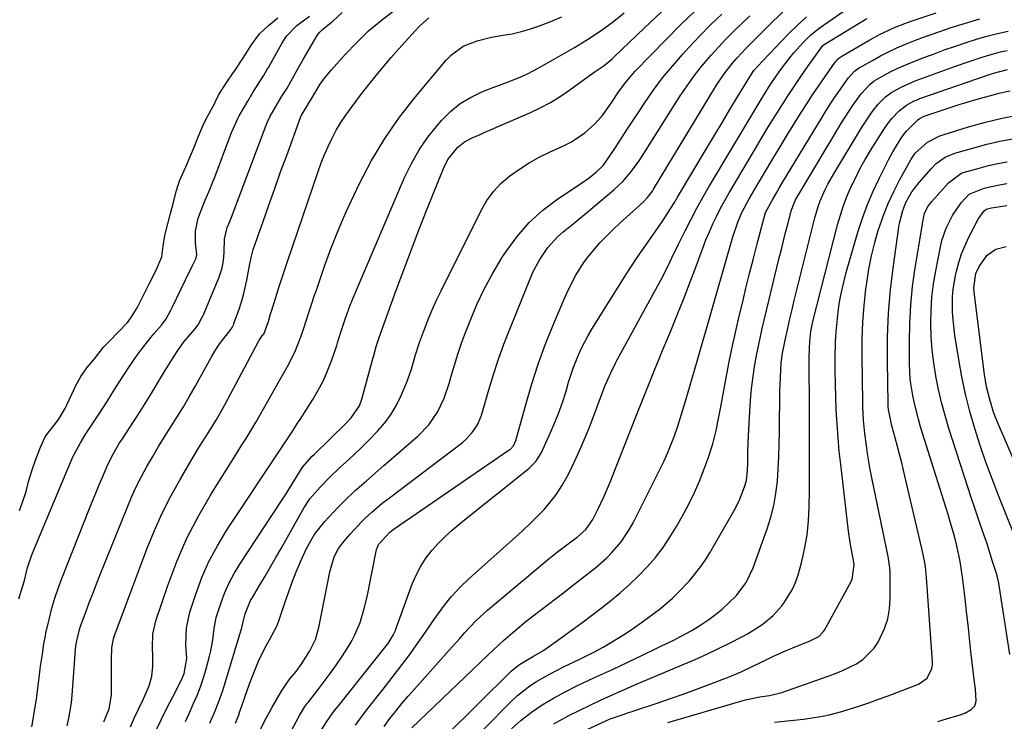
# Model space of a CAD drawing. Units: inches. Extents: x 1869835 to 1875104, y 459305 to 464648.
# Drawn here: x 1870054 to 1870350, y 462138 to 462349 of the extents above; entities that cross this region are included whole.
import ezdxf

# ---------------------------------------------------------------- set-up
doc = ezdxf.new("R2010")
doc.units = ezdxf.units.IN
doc.header["$MEASUREMENT"] = 0
for name, color, linetype in [('1', 7, 'Continuous'), ('7', 7, 'Continuous'), ('8', 7, 'Continuous')]:
    doc.layers.add(name, color=color, linetype=linetype)

msp = doc.modelspace()

# ---------------------------------------------------------------- linework, layer by layer
at = {"layer": '1', "color": 18}
for points in [[(1870054, 462174.78, 1676), (1870055.17, 462178.32, 1676), (1870055.76, 462180.27, 1676), (1870056.68, 462184.14, 1676), (1870057.84, 462187.68, 1676), (1870058.17, 462188.52, 1676), (1870068.66, 462213.59, 1676), (1870069.06, 462214.54, 1676), (1870070.27, 462217.4, 1676), (1870072.53, 462221.67, 1676), (1870074, 462224.03, 1676), (1870076.2, 462227.35, 1676), (1870078.4, 462230.68, 1676), (1870079.49, 462232.36, 1676), (1870080.56, 462234.04, 1676), (1870082.85, 462237.67, 1676), (1870085.29, 462241.59, 1676), (1870086.3, 462243.14, 1676), (1870086.82, 462243.9, 1676), (1870089.66, 462247.98, 1676), (1870090.85, 462249.64, 1676), (1870093.35, 462252.85, 1676), (1870094.66, 462254.42, 1676), (1870096.94, 462257.06, 1676), (1870098.36, 462258.97, 1676), (1870099.66, 462261.35, 1676), (1870100.14, 462262.33, 1676), (1870105.59, 462273.52, 1676), (1870105.76, 462273.87, 1676), (1870106.2, 462274.74, 1676), (1870107.42, 462277.21, 1676), (1870107.53, 462278.31, 1676), (1870107.16, 462281.8, 1676), (1870107.22, 462285.4, 1676), (1870107.94, 462289.23, 1676), (1870109.63, 462293.57, 1676), (1870110.09, 462294.62, 1676), (1870111.48, 462297.82, 1676), (1870112.22, 462299.65, 1676), (1870112.51, 462300.39, 1676), (1870112.65, 462300.76, 1676), (1870118.05, 462314.98, 1676), (1870118.21, 462315.41, 1676), (1870119.86, 462319.18, 1676), (1870120.31, 462319.99, 1676), (1870122.87, 462324.4, 1676), (1870124.4, 462326.97, 1676), (1870125.99, 462329.5, 1676), (1870127.6, 462332.02, 1676), (1870128.85, 462334.08, 1676), (1870129.09, 462334.5, 1676), (1870133.11, 462341.72, 1676), (1870134.57, 462343.96, 1676), (1870137.7, 462347.1, 1676), (1870141.49, 462349.92, 1676)], [(1870054.19, 462201.29, 1674), (1870054.98, 462203.5, 1674), (1870056.2, 462207.02, 1674), (1870056.91, 462210.07, 1674), (1870058.01, 462213.53, 1674), (1870059.08, 462216.48, 1674), (1870060.57, 462220.36, 1674), (1870061.95, 462223.46, 1674), (1870062.43, 462224.2, 1674), (1870065.34, 462227.83, 1674), (1870066.08, 462228.81, 1674), (1870067.91, 462231.86, 1674), (1870068.27, 462232.57, 1674), (1870068.49, 462233.03, 1674), (1870070.78, 462238.01, 1674), (1870070.99, 462238.46, 1674), (1870072.69, 462241.59, 1674), (1870074.46, 462244.21, 1674), (1870076.78, 462246.91, 1674), (1870079.49, 462250.38, 1674), (1870081.5, 462252.46, 1674), (1870083.61, 462254.58, 1674), (1870086.83, 462257.98, 1674), (1870088.17, 462259.79, 1674), (1870089.58, 462262.23, 1674), (1870091.38, 462265.83, 1674), (1870093.2, 462269.41, 1674), (1870095.3, 462273.52, 1674), (1870097.01, 462277.58, 1674), (1870097.43, 462280.81, 1674), (1870097.96, 462284.02, 1674), (1870098.87, 462287.52, 1674), (1870099.65, 462290.6, 1674), (1870100.53, 462294.04, 1674), (1870101.43, 462297.49, 1674), (1870102.38, 462300.39, 1674), (1870104.31, 462304.61, 1674), (1870106, 462308.67, 1674), (1870106.95, 462311.02, 1674), (1870107.88, 462313.35, 1674), (1870109.61, 462317.47, 1674), (1870110.79, 462319.8, 1674), (1870112.85, 462323.63, 1674), (1870113.21, 462324.33, 1674), (1870114.23, 462326.4, 1674), (1870116.84, 462330.39, 1674), (1870118.33, 462332.57, 1674), (1870119.1, 462333.71, 1674), (1870121.46, 462337.24, 1674), (1870124.03, 462341.33, 1674), (1870126.41, 462344.62, 1674), (1870129.18, 462347.18, 1674), (1870131.92, 462349.43, 1674)], [(1870057.94, 462136.3, 1678), (1870058.6, 462140.31, 1678), (1870059.32, 462144.69, 1678), (1870059.52, 462146.16, 1678), (1870060.24, 462151.87, 1678), (1870060.58, 462154.47, 1678), (1870061.1, 462158.07, 1678), (1870061.57, 462161.24, 1678), (1870062, 462163.61, 1678), (1870062.17, 462164.39, 1678), (1870063.22, 462168.92, 1678), (1870063.99, 462171.94, 1678), (1870064.85, 462174.94, 1678), (1870065.85, 462177.89, 1678), (1870066.93, 462180.82, 1678), (1870075.09, 462201.41, 1678), (1870076.11, 462203.95, 1678), (1870077.15, 462206.49, 1678), (1870078.2, 462209.01, 1678), (1870079.27, 462211.53, 1678), (1870080.51, 462214.42, 1678), (1870082.02, 462217.57, 1678), (1870084.35, 462221.6, 1678), (1870084.97, 462222.59, 1678), (1870090.48, 462231.03, 1678), (1870092.04, 462233.46, 1678), (1870093.58, 462235.9, 1678), (1870095.07, 462238.36, 1678), (1870097.53, 462242.55, 1678), (1870098.5, 462244.18, 1678), (1870100.52, 462247.4, 1678), (1870102.09, 462249.74, 1678), (1870103.77, 462252.07, 1678), (1870106.93, 462255.86, 1678), (1870107.96, 462257.16, 1678), (1870109.12, 462259.22, 1678), (1870109.27, 462259.57, 1678), (1870109.43, 462259.93, 1678), (1870114.27, 462271.5, 1678), (1870115.08, 462273.89, 1678), (1870115.56, 462276.37, 1678), (1870115.8, 462278.9, 1678), (1870115.89, 462282.98, 1678), (1870116.71, 462286.4, 1678), (1870117.56, 462288.43, 1678), (1870117.61, 462288.58, 1678), (1870117.67, 462288.72, 1678), (1870128.42, 462317.21, 1678), (1870128.8, 462318.21, 1678), (1870129.49, 462319.71, 1678), (1870131.29, 462322.82, 1678), (1870133.15, 462325.86, 1678), (1870134.71, 462328.34, 1678), (1870136.31, 462331.22, 1678), (1870137.92, 462334.09, 1678), (1870139.57, 462336.94, 1678), (1870143.77, 462344.12, 1678), (1870144.01, 462344.48, 1678), (1870144.56, 462345.16, 1678), (1870145.52, 462346.07, 1678), (1870148.51, 462348.48, 1678), (1870151.27, 462351, 1678)], [(1870068.54, 462136.57, 1680), (1870069.09, 462138.84, 1680), (1870069.88, 462143.45, 1680), (1870070.11, 462145.78, 1680), (1870070.95, 462158.09, 1680), (1870070.98, 462158.5, 1680), (1870071.17, 462160.56, 1680), (1870071.43, 462162.09, 1680), (1870072.29, 462165.52, 1680), (1870072.6, 462166.48, 1680), (1870074.27, 462171.05, 1680), (1870075.3, 462173.81, 1680), (1870076.34, 462176.55, 1680), (1870077.41, 462179.29, 1680), (1870078.5, 462182.03, 1680), (1870086.58, 462202.11, 1680), (1870087.94, 462205.29, 1680), (1870089.37, 462208.44, 1680), (1870090.93, 462211.52, 1680), (1870092.58, 462214.57, 1680), (1870094.31, 462217.57, 1680), (1870096.07, 462220.55, 1680), (1870097.89, 462223.5, 1680), (1870099.75, 462226.42, 1680), (1870101.69, 462229.48, 1680), (1870103.53, 462232.48, 1680), (1870105.31, 462235.52, 1680), (1870107.05, 462238.57, 1680), (1870111.9, 462247.32, 1680), (1870113.01, 462249.23, 1680), (1870114.48, 462251.52, 1680), (1870117.47, 462255.3, 1680), (1870118.18, 462256.28, 1680), (1870118.67, 462257.29, 1680), (1870118.74, 462257.5, 1680), (1870120.28, 462261.86, 1680), (1870120.98, 462264, 1680), (1870121.61, 462266.17, 1680), (1870122.57, 462270.57, 1680), (1870123.37, 462275.01, 1680), (1870123.87, 462277.41, 1680), (1870124.55, 462279.77, 1680), (1870127.49, 462288.18, 1680), (1870129.23, 462293.16, 1680), (1870131, 462298.13, 1680), (1870132.79, 462303.09, 1680), (1870134.6, 462308.05, 1680), (1870138.79, 462319.44, 1680), (1870138.88, 462319.68, 1680), (1870139.09, 462320.17, 1680), (1870140.67, 462322.79, 1680), (1870141.33, 462323.95, 1680), (1870142.12, 462325.33, 1680), (1870144.67, 462329.46, 1680), (1870145.7, 462330.93, 1680), (1870147.96, 462333.71, 1680), (1870152.23, 462338.47, 1680), (1870155.67, 462342.07, 1680), (1870159.26, 462345.5, 1680), (1870163.07, 462348.69, 1680), (1870167.02, 462351.71, 1680)]]:
    msp.add_polyline3d(points, dxfattribs=at)
at = {"layer": '7', "color": 18}
for points in [[(1870079.64, 462137.73, 1682), (1870081.21, 462141.65, 1682), (1870081.89, 462145.77, 1682), (1870081.95, 462157.95, 1682), (1870081.96, 462158.64, 1682), (1870082.04, 462160.03, 1682), (1870082.52, 462162.76, 1682), (1870082.74, 462163.42, 1682), (1870092.66, 462189.95, 1682), (1870094.81, 462195.27, 1682), (1870097.14, 462200.51, 1682), (1870099.75, 462205.63, 1682), (1870102.53, 462210.65, 1682), (1870105.85, 462216.29, 1682), (1870108.42, 462220.55, 1682), (1870111.06, 462224.76, 1682), (1870113.66, 462228.99, 1682), (1870116.09, 462233.32, 1682), (1870126.12, 462252.08, 1682), (1870126.27, 462252.36, 1682), (1870127.45, 462254.09, 1682), (1870127.68, 462254.36, 1682), (1870129.14, 462258.16, 1682), (1870129.77, 462260.43, 1682), (1870129.95, 462260.99, 1682), (1870131.3, 462265.32, 1682), (1870132.16, 462268.05, 1682), (1870133.04, 462270.77, 1682), (1870133.94, 462273.48, 1682), (1870134.85, 462276.19, 1682), (1870144.06, 462303.25, 1682), (1870144.99, 462305.8, 1682), (1870145.98, 462308.32, 1682), (1870147.08, 462310.79, 1682), (1870148.24, 462313.24, 1682), (1870149.52, 462315.63, 1682), (1870150.89, 462317.96, 1682), (1870152.39, 462320.21, 1682), (1870153.97, 462322.41, 1682), (1870156.84, 462326.18, 1682), (1870159.84, 462330.01, 1682), (1870162.9, 462333.79, 1682), (1870166.06, 462337.49, 1682), (1870169.29, 462341.14, 1682), (1870173.3, 462345.56, 1682), (1870174.6, 462346.91, 1682), (1870177.37, 462349.43, 1682)], [(1870087.59, 462136.28, 1684), (1870088.84, 462139.02, 1684), (1870090.11, 462141.74, 1684), (1870091.38, 462144.47, 1684), (1870093.21, 462148.56, 1684), (1870093.99, 462151.44, 1684), (1870094.31, 462154.43, 1684), (1870094.35, 462157.45, 1684), (1870094.21, 462160.06, 1684), (1870094.34, 462164.12, 1684), (1870095.26, 462168.08, 1684), (1870098.87, 462178.77, 1684), (1870101.57, 462185.95, 1684), (1870104.61, 462192.98, 1684), (1870108.13, 462199.78, 1684), (1870111.97, 462206.42, 1684), (1870119.29, 462218.09, 1684), (1870120.84, 462220.54, 1684), (1870122.4, 462222.98, 1684), (1870123.93, 462225.44, 1684), (1870125.39, 462227.95, 1684), (1870132.42, 462240.39, 1684), (1870133.21, 462241.81, 1684), (1870134.8, 462244.65, 1684), (1870137.08, 462248.96, 1684), (1870138.89, 462253.48, 1684), (1870139.66, 462255.79, 1684), (1870140.48, 462258.38, 1684), (1870141.27, 462260.83, 1684), (1870142.07, 462263.28, 1684), (1870142.89, 462265.72, 1684), (1870143.73, 462268.16, 1684), (1870145.9, 462274.45, 1684), (1870147.93, 462279.98, 1684), (1870150.08, 462285.47, 1684), (1870152.42, 462290.88, 1684), (1870154.88, 462296.24, 1684), (1870156.52, 462299.67, 1684), (1870160.15, 462306.55, 1684), (1870164.1, 462313.21, 1684), (1870168.54, 462319.56, 1684), (1870173.31, 462325.7, 1684), (1870182.59, 462336.74, 1684), (1870184.15, 462338.33, 1684), (1870187.72, 462340.88, 1684), (1870191.87, 462342.57, 1684), (1870196.23, 462343.68, 1684), (1870199.64, 462344.21, 1684), (1870202.46, 462344.68, 1684), (1870205.24, 462345.29, 1684), (1870207.97, 462346.09, 1684), (1870210.66, 462347.02, 1684), (1870214.03, 462348.33, 1684), (1870217.39, 462349.73, 1684)], [(1870095.12, 462134.88, 1686), (1870096.8, 462138.38, 1686), (1870098.54, 462141.86, 1686), (1870100.32, 462145.32, 1686), (1870103.06, 462150.54, 1686), (1870103.81, 462152.25, 1686), (1870104.57, 462156.81, 1686), (1870104.31, 462160.9, 1686), (1870104.42, 462165.88, 1686), (1870105.49, 462170.73, 1686), (1870107.25, 462176.13, 1686), (1870109.11, 462181.13, 1686), (1870111.23, 462186.01, 1686), (1870113.75, 462190.69, 1686), (1870116.52, 462195.25, 1686), (1870132.87, 462219.83, 1686), (1870133.77, 462221.2, 1686), (1870134.67, 462222.58, 1686), (1870136.42, 462225.3, 1686), (1870137.89, 462227.57, 1686), (1870138.62, 462228.71, 1686), (1870142.46, 462234.69, 1686), (1870144.12, 462237.48, 1686), (1870145.63, 462240.35, 1686), (1870146.93, 462243.31, 1686), (1870148.1, 462246.35, 1686), (1870149.66, 462250.92, 1686), (1870149.92, 462251.72, 1686), (1870150.89, 462254.97, 1686), (1870152.39, 462259.45, 1686), (1870153.73, 462263.09, 1686), (1870155.2, 462266.68, 1686), (1870170.09, 462301.4, 1686), (1870172.14, 462305.63, 1686), (1870174.44, 462309.71, 1686), (1870177.11, 462313.56, 1686), (1870180.03, 462317.25, 1686), (1870181.28, 462318.69, 1686), (1870183.92, 462321.31, 1686), (1870186.77, 462323.65, 1686), (1870189.92, 462325.54, 1686), (1870193.27, 462327.15, 1686), (1870196.91, 462328.58, 1686), (1870198.61, 462329.24, 1686), (1870202.02, 462330.55, 1686), (1870204.86, 462331.61, 1686), (1870207.09, 462332.56, 1686), (1870210.27, 462334.34, 1686), (1870212.37, 462335.56, 1686), (1870213.42, 462336.16, 1686), (1870221.18, 462340.55, 1686), (1870225.09, 462342.89, 1686), (1870228.89, 462345.39, 1686), (1870232.55, 462348.09, 1686), (1870236.08, 462350.96, 1686)], [(1870104.13, 462137.88, 1688), (1870105.32, 462140.46, 1688), (1870106.52, 462143.04, 1688), (1870107.65, 462145.64, 1688), (1870108.68, 462148.28, 1688), (1870109.57, 462150.96, 1688), (1870110.38, 462153.68, 1688), (1870111.39, 462157.5, 1688), (1870111.78, 462159.14, 1688), (1870112.36, 462162.46, 1688), (1870112.75, 462165.81, 1688), (1870113.43, 462169.1, 1688), (1870114.88, 462173.62, 1688), (1870116.02, 462176.62, 1688), (1870117.31, 462179.55, 1688), (1870118.82, 462182.37, 1688), (1870120.48, 462185.12, 1688), (1870133.23, 462204.51, 1688), (1870134.22, 462206.05, 1688), (1870136.17, 462209.15, 1688), (1870138.71, 462213.36, 1688), (1870139.34, 462214.34, 1688), (1870142.3, 462217.6, 1688), (1870142.85, 462218.14, 1688), (1870152.53, 462227.58, 1688), (1870154.02, 462229.17, 1688), (1870156.47, 462232.74, 1688), (1870157.22, 462234.76, 1688), (1870160.61, 462247.27, 1688), (1870160.79, 462247.94, 1688), (1870161.53, 462250.64, 1688), (1870162.43, 462253.31, 1688), (1870163.87, 462257.28, 1688), (1870167.58, 462267.58, 1688), (1870169.82, 462273.71, 1688), (1870172.11, 462279.83, 1688), (1870174.47, 462285.91, 1688), (1870176.87, 462291.98, 1688), (1870181.77, 462304.12, 1688), (1870183.12, 462306.84, 1688), (1870186.04, 462310.59, 1688), (1870188.09, 462312.15, 1688), (1870190.44, 462313.32, 1688), (1870192.85, 462314.4, 1688), (1870194.06, 462314.93, 1688), (1870207.72, 462320.87, 1688), (1870210.87, 462322.37, 1688), (1870213.94, 462324, 1688), (1870216.9, 462325.84, 1688), (1870219.77, 462327.81, 1688), (1870223.45, 462330.52, 1688), (1870227.43, 462333.31, 1688), (1870230.06, 462335.15, 1688), (1870232.49, 462337.14, 1688), (1870233.07, 462337.67, 1688), (1870242.19, 462346.37, 1688), (1870247.37, 462351.21, 1688)], [(1870119.23, 462137.39, 1692), (1870120.21, 462139.9, 1692), (1870120.44, 462140.53, 1692), (1870123.43, 462149.22, 1692), (1870124.27, 462151.49, 1692), (1870126.15, 462155.96, 1692), (1870128.28, 462160.31, 1692), (1870129.41, 462162.46, 1692), (1870131.73, 462166.72, 1692), (1870132.59, 462168.98, 1692), (1870134.05, 462173.53, 1692), (1870135.12, 462176.66, 1692), (1870136.24, 462179.77, 1692), (1870137.47, 462182.84, 1692), (1870138.77, 462185.89, 1692), (1870140.44, 462189.65, 1692), (1870142.87, 462194.01, 1692), (1870145.99, 462197.9, 1692), (1870150.13, 462202.3, 1692), (1870151.75, 462203.97, 1692), (1870155.09, 462207.18, 1692), (1870158.57, 462210.25, 1692), (1870162.08, 462213.3, 1692), (1870163.84, 462214.82, 1692), (1870174.16, 462223.76, 1692), (1870177.37, 462227.08, 1692), (1870179.95, 462230.92, 1692), (1870181.96, 462235.12, 1692), (1870183.46, 462239.52, 1692), (1870184.07, 462241.69, 1692), (1870185.05, 462245.01, 1692), (1870186.09, 462248.31, 1692), (1870187.22, 462251.58, 1692), (1870188.42, 462254.83, 1692), (1870189.77, 462258.31, 1692), (1870191.83, 462263.21, 1692), (1870194.08, 462268.02, 1692), (1870196.61, 462272.68, 1692), (1870199.34, 462277.25, 1692), (1870200.59, 462279.2, 1692), (1870203.9, 462283.73, 1692), (1870207.55, 462287.93, 1692), (1870211.7, 462291.63, 1692), (1870216.18, 462295.01, 1692), (1870223.31, 462299.71, 1692), (1870225.6, 462301.33, 1692), (1870227.79, 462303.11, 1692), (1870229.76, 462305.09, 1692), (1870231.44, 462307.33, 1692), (1870233.49, 462310.5, 1692), (1870235.28, 462313.26, 1692), (1870237.08, 462316.02, 1692), (1870238.89, 462318.77, 1692), (1870240.7, 462321.52, 1692), (1870242.22, 462323.81, 1692), (1870244.88, 462327.63, 1692), (1870247.66, 462331.36, 1692), (1870250.62, 462334.96, 1692), (1870253.68, 462338.46, 1692), (1870255.6, 462340.55, 1692), (1870258.82, 462343.96, 1692), (1870262.11, 462347.3, 1692), (1870265.48, 462350.55, 1692)], [(1870126.14, 462134.22, 1694), (1870128.07, 462138.13, 1694), (1870129.44, 462140.68, 1694), (1870130.15, 462141.95, 1694), (1870133.05, 462146.95, 1694), (1870133.83, 462148.22, 1694), (1870135.55, 462150.64, 1694), (1870137.44, 462152.93, 1694), (1870139.21, 462155.33, 1694), (1870141.6, 462159.13, 1694), (1870143.28, 462162.49, 1694), (1870144.32, 462166.11, 1694), (1870146.64, 462178.2, 1694), (1870146.95, 462179.76, 1694), (1870147.61, 462182.86, 1694), (1870148.93, 462187.41, 1694), (1870150.24, 462189.84, 1694), (1870151.87, 462192.11, 1694), (1870153.69, 462194.22, 1694), (1870157.25, 462197.98, 1694), (1870158.2, 462198.95, 1694), (1870160.19, 462200.83, 1694), (1870163.33, 462203.46, 1694), (1870165.49, 462205.14, 1694), (1870187.45, 462221.79, 1694), (1870188.52, 462222.69, 1694), (1870190.42, 462224.73, 1694), (1870191.96, 462227.08, 1694), (1870193.11, 462229.62, 1694), (1870193.55, 462230.95, 1694), (1870195.41, 462237.56, 1694), (1870196.81, 462242.19, 1694), (1870198.3, 462246.79, 1694), (1870199.94, 462251.34, 1694), (1870201.69, 462255.86, 1694), (1870207.82, 462270.97, 1694), (1870208.69, 462272.96, 1694), (1870210.72, 462276.8, 1694), (1870213.14, 462280.4, 1694), (1870216.05, 462283.58, 1694), (1870217.79, 462285.1, 1694), (1870221.29, 462287.92, 1694), (1870224.76, 462290.79, 1694), (1870232.98, 462297.7, 1694), (1870235.81, 462300.35, 1694), (1870238.33, 462303.31, 1694), (1870240.61, 462306.46, 1694), (1870242.76, 462309.71, 1694), (1870253.01, 462325.95, 1694), (1870255.04, 462329.01, 1694), (1870257.16, 462331.99, 1694), (1870259.42, 462334.86, 1694), (1870262.25, 462338.2, 1694), (1870264.48, 462340.65, 1694), (1870266.75, 462343.06, 1694), (1870269.09, 462345.41, 1694), (1870271.48, 462347.71, 1694), (1870273.95, 462350.02, 1694)], [(1870135.83, 462134.71, 1696), (1870138.45, 462139.68, 1696), (1870138.73, 462140.2, 1696), (1870139.97, 462142.18, 1696), (1870140.66, 462143.13, 1696), (1870141.02, 462143.59, 1696), (1870144.06, 462147.46, 1696), (1870145.91, 462149.87, 1696), (1870147.71, 462152.32, 1696), (1870149.46, 462154.81, 1696), (1870151.16, 462157.33, 1696), (1870153.16, 462160.38, 1696), (1870154.2, 462162.1, 1696), (1870155.14, 462163.87, 1696), (1870156.67, 462167.58, 1696), (1870157.84, 462171.43, 1696), (1870158.77, 462175.35, 1696), (1870161.67, 462189.58, 1696), (1870161.78, 462189.98, 1696), (1870162.25, 462191.1, 1696), (1870165.6, 462194.77, 1696), (1870166.95, 462195.78, 1696), (1870201.54, 462219.51, 1696), (1870201.9, 462219.78, 1696), (1870202.82, 462220.74, 1696), (1870203.58, 462222.34, 1696), (1870206.61, 462233.45, 1696), (1870208.36, 462239.4, 1696), (1870210.26, 462245.3, 1696), (1870212.4, 462251.12, 1696), (1870214.69, 462256.88, 1696), (1870218.34, 462265.57, 1696), (1870219.34, 462267.79, 1696), (1870221.6, 462272.08, 1696), (1870224.22, 462276.16, 1696), (1870225.66, 462278.1, 1696), (1870228.85, 462281.75, 1696), (1870231.05, 462283.98, 1696), (1870232.94, 462285.86, 1696), (1870234.87, 462287.69, 1696), (1870236.83, 462289.51, 1696), (1870241.81, 462294.05, 1696), (1870243.11, 462295.38, 1696), (1870244.6, 462297.36, 1696), (1870244.93, 462297.89, 1696), (1870263.94, 462329.24, 1696), (1870266.18, 462332.62, 1696), (1870268.69, 462335.8, 1696), (1870270.11, 462337.42, 1696), (1870272.7, 462340.2, 1696), (1870274.04, 462341.55, 1696), (1870276.75, 462344.22, 1696), (1870279.45, 462346.89, 1696), (1870283.82, 462351.21, 1696)], [(1870144.91, 462135.04, 1698), (1870146.89, 462138.14, 1698), (1870149.03, 462141.14, 1698), (1870150.15, 462142.6, 1698), (1870164.64, 462160.74, 1698), (1870165.1, 462161.33, 1698), (1870166.68, 462163.85, 1698), (1870167.31, 462165.2, 1698), (1870167.58, 462165.9, 1698), (1870172.48, 462179.41, 1698), (1870173.61, 462182.06, 1698), (1870174.92, 462184.6, 1698), (1870176.49, 462186.98, 1698), (1870178.25, 462189.27, 1698), (1870180.2, 462191.41, 1698), (1870182.23, 462193.47, 1698), (1870184.37, 462195.42, 1698), (1870186.58, 462197.28, 1698), (1870207.42, 462213.9, 1698), (1870209.54, 462216.03, 1698), (1870211.12, 462218.59, 1698), (1870213.57, 462223.81, 1698), (1870215.01, 462227.1, 1698), (1870216.36, 462230.42, 1698), (1870217.55, 462233.8, 1698), (1870218.63, 462237.22, 1698), (1870219.42, 462239.93, 1698), (1870220.77, 462244.07, 1698), (1870222.37, 462248.13, 1698), (1870223.27, 462250.11, 1698), (1870225.29, 462253.96, 1698), (1870226.4, 462255.83, 1698), (1870236.84, 462272.48, 1698), (1870238.33, 462274.8, 1698), (1870239.85, 462277.1, 1698), (1870241.41, 462279.37, 1698), (1870244.05, 462283.07, 1698), (1870246.19, 462286.11, 1698), (1870248.26, 462289.21, 1698), (1870249.26, 462290.77, 1698), (1870251.23, 462293.93, 1698), (1870252.19, 462295.52, 1698), (1870261.11, 462310.48, 1698), (1870263.39, 462314.29, 1698), (1870265.67, 462318.09, 1698), (1870267.96, 462321.88, 1698), (1870270.26, 462325.67, 1698), (1870274.41, 462332.49, 1698), (1870275.17, 462333.57, 1698), (1870277.79, 462336.45, 1698), (1870285.68, 462344.7, 1698), (1870288.28, 462347.28, 1698), (1870290.96, 462349.77, 1698)], [(1870163.91, 462136.4, 1702), (1870165.63, 462138.73, 1702), (1870167.42, 462141, 1702), (1870169.25, 462143.24, 1702), (1870171.13, 462145.44, 1702), (1870173.04, 462147.61, 1702), (1870181.91, 462157.48, 1702), (1870183.5, 462159.26, 1702), (1870186.66, 462162.83, 1702), (1870188.23, 462164.63, 1702), (1870191.49, 462168.09, 1702), (1870195.02, 462171.29, 1702), (1870213.61, 462186.85, 1702), (1870216.1, 462188.87, 1702), (1870219.73, 462191.6, 1702), (1870221.94, 462193.28, 1702), (1870224.59, 462195.57, 1702), (1870226.72, 462198.57, 1702), (1870228.11, 462201.39, 1702), (1870229.12, 462203.47, 1702), (1870230.08, 462205.57, 1702), (1870231.87, 462209.84, 1702), (1870239.43, 462228.96, 1702), (1870240.62, 462231.96, 1702), (1870241.81, 462234.96, 1702), (1870243.01, 462237.96, 1702), (1870244.21, 462240.96, 1702), (1870245.42, 462243.96, 1702), (1870246.64, 462246.95, 1702), (1870247.88, 462249.93, 1702), (1870249.13, 462252.91, 1702), (1870250.38, 462255.87, 1702), (1870252.21, 462260.3, 1702), (1870253.99, 462264.74, 1702), (1870255.71, 462269.21, 1702), (1870257.38, 462273.7, 1702), (1870258.84, 462277.74, 1702), (1870259.77, 462280.21, 1702), (1870260.74, 462282.66, 1702), (1870261.77, 462285.09, 1702), (1870262.84, 462287.5, 1702), (1870263.97, 462289.88, 1702), (1870265.15, 462292.24, 1702), (1870266.41, 462294.56, 1702), (1870267.72, 462296.85, 1702), (1870275.89, 462310.65, 1702), (1870277.72, 462313.72, 1702), (1870279.57, 462316.77, 1702), (1870281.46, 462319.81, 1702), (1870283.36, 462322.83, 1702), (1870285.29, 462325.83, 1702), (1870287.26, 462328.81, 1702), (1870289.28, 462331.76, 1702), (1870291.32, 462334.69, 1702), (1870295.68, 462340.84, 1702), (1870295.89, 462341.08, 1702), (1870296.31, 462341.41, 1702), (1870309.15, 462349.27, 1702)], [(1870172.22, 462135.93, 1704), (1870195.14, 462157.77, 1704), (1870196.86, 462159.44, 1704), (1870199.78, 462162.17, 1704), (1870202.59, 462164.59, 1704), (1870204.62, 462166.31, 1704), (1870206.67, 462168, 1704), (1870208.75, 462169.65, 1704), (1870210.84, 462171.28, 1704), (1870217.93, 462176.66, 1704), (1870220.13, 462178.35, 1704), (1870222.33, 462180.04, 1704), (1870224.52, 462181.75, 1704), (1870227.56, 462184.14, 1704), (1870230.9, 462187.05, 1704), (1870232.46, 462188.63, 1704), (1870235.33, 462192.01, 1704), (1870237.78, 462195.69, 1704), (1870238.84, 462197.63, 1704), (1870246.96, 462213.8, 1704), (1870248.14, 462216.25, 1704), (1870249.26, 462218.73, 1704), (1870250.29, 462221.24, 1704), (1870251.25, 462223.79, 1704), (1870252.15, 462226.36, 1704), (1870253.01, 462228.94, 1704), (1870253.82, 462231.54, 1704), (1870254.6, 462234.15, 1704), (1870258.06, 462246.24, 1704), (1870258.85, 462249.02, 1704), (1870259.66, 462251.8, 1704), (1870260.87, 462255.97, 1704), (1870261.27, 462257.36, 1704), (1870268.81, 462283.62, 1704), (1870270.32, 462288.02, 1704), (1870271.56, 462290.86, 1704), (1870273.73, 462294.97, 1704), (1870276.48, 462299.67, 1704), (1870278.66, 462303.35, 1704), (1870280.86, 462307.02, 1704), (1870283.08, 462310.67, 1704), (1870285.31, 462314.32, 1704), (1870289.41, 462320.95, 1704), (1870291.09, 462323.62, 1704), (1870292.81, 462326.26, 1704), (1870294.57, 462328.88, 1704), (1870296.36, 462331.48, 1704), (1870299.59, 462336.08, 1704), (1870299.8, 462336.35, 1704), (1870300.48, 462337.1, 1704), (1870301, 462337.53, 1704), (1870301.28, 462337.72, 1704), (1870301.57, 462337.9, 1704), (1870310.03, 462342.87, 1704), (1870312.95, 462344.47, 1704), (1870317.49, 462346.55, 1704), (1870320.6, 462347.75, 1704), (1870322.17, 462348.3, 1704), (1870329.99, 462350.94, 1704)], [(1870182.33, 462133.4, 1706), (1870202.1, 462152.95, 1706), (1870202.71, 462153.51, 1706), (1870204.65, 462155.01, 1706), (1870208.85, 462157.49, 1706), (1870211.63, 462159.15, 1706), (1870212.99, 462160.04, 1706), (1870214.32, 462160.96, 1706), (1870217.57, 462163.28, 1706), (1870220.5, 462165.4, 1706), (1870223.41, 462167.55, 1706), (1870226.29, 462169.73, 1706), (1870229.16, 462171.93, 1706), (1870232.04, 462174.18, 1706), (1870234.95, 462176.56, 1706), (1870237.77, 462179.03, 1706), (1870240.46, 462181.65, 1706), (1870243.07, 462184.35, 1706), (1870245.51, 462187.2, 1706), (1870247.82, 462190.15, 1706), (1870249.91, 462193.25, 1706), (1870251.87, 462196.45, 1706), (1870253.6, 462199.52, 1706), (1870255.47, 462203.01, 1706), (1870257.21, 462206.55, 1706), (1870258.78, 462210.17, 1706), (1870260.24, 462213.84, 1706), (1870261.41, 462217, 1706), (1870262.81, 462221.32, 1706), (1870263.87, 462225.74, 1706), (1870264.31, 462227.97, 1706), (1870265.17, 462232.44, 1706), (1870265.58, 462234.68, 1706), (1870266.58, 462240.1, 1706), (1870267.53, 462245.03, 1706), (1870268.54, 462249.96, 1706), (1870269.62, 462254.87, 1706), (1870270.75, 462259.77, 1706), (1870271.68, 462263.64, 1706), (1870272.77, 462268.12, 1706), (1870273.87, 462272.59, 1706), (1870275, 462277.05, 1706), (1870276.15, 462281.51, 1706), (1870278.22, 462289.44, 1706), (1870278.69, 462290.88, 1706), (1870280.7, 462294.73, 1706), (1870282.13, 462297.16, 1706), (1870282.86, 462298.38, 1706), (1870283.58, 462299.59, 1706), (1870295.54, 462319.37, 1706), (1870296.9, 462321.57, 1706), (1870298.29, 462323.75, 1706), (1870299.72, 462325.9, 1706), (1870301.18, 462328.03, 1706), (1870303.5, 462331.33, 1706), (1870305.42, 462333.42, 1706), (1870306.34, 462334.09, 1706), (1870306.82, 462334.39, 1706), (1870310.79, 462336.66, 1706), (1870313.22, 462337.98, 1706), (1870315.67, 462339.24, 1706), (1870318.18, 462340.41, 1706), (1870320.72, 462341.51, 1706), (1870323.29, 462342.53, 1706), (1870325.87, 462343.52, 1706), (1870328.48, 462344.46, 1706), (1870331.09, 462345.36, 1706), (1870334.47, 462346.49, 1706), (1870338.8, 462347.86, 1706), (1870343.16, 462349.13, 1706)], [(1870193.61, 462135.28, 1708), (1870202.32, 462144.06, 1708), (1870204.04, 462145.68, 1708), (1870207.74, 462148.58, 1708), (1870209.72, 462149.88, 1708), (1870213.84, 462152.22, 1708), (1870215.94, 462153.31, 1708), (1870218.07, 462154.37, 1708), (1870222.75, 462156.61, 1708), (1870226.96, 462158.73, 1708), (1870229.78, 462160.25, 1708), (1870231.86, 462161.43, 1708), (1870235.92, 462163.93, 1708), (1870237.91, 462165.25, 1708), (1870241.32, 462167.6, 1708), (1870243.26, 462168.98, 1708), (1870247.05, 462171.88, 1708), (1870250.68, 462174.97, 1708), (1870252.41, 462176.6, 1708), (1870255.69, 462180.06, 1708), (1870256.13, 462180.56, 1708), (1870259.2, 462184.42, 1708), (1870260.58, 462186.47, 1708), (1870261.88, 462188.58, 1708), (1870269.2, 462201.29, 1708), (1870270.7, 462204.2, 1708), (1870272.33, 462208.39, 1708), (1870272.88, 462210.36, 1708), (1870273.23, 462213.42, 1708), (1870273.31, 462215.48, 1708), (1870273.33, 462219.13, 1708), (1870273.49, 462223.81, 1708), (1870274.02, 462232.81, 1708), (1870274.23, 462235.74, 1708), (1870274.52, 462238.67, 1708), (1870274.9, 462241.58, 1708), (1870275.34, 462244.49, 1708), (1870275.86, 462247.38, 1708), (1870276.41, 462250.27, 1708), (1870277.03, 462253.14, 1708), (1870277.69, 462256.01, 1708), (1870282.8, 462277.27, 1708), (1870283.42, 462279.81, 1708), (1870284.05, 462282.34, 1708), (1870284.69, 462284.88, 1708), (1870285.35, 462287.4, 1708), (1870286.37, 462291.28, 1708), (1870286.93, 462293.01, 1708), (1870287.68, 462294.67, 1708), (1870287.97, 462295.21, 1708), (1870288.27, 462295.74, 1708), (1870301.55, 462317.83, 1708), (1870303.7, 462321.26, 1708), (1870304.83, 462322.94, 1708), (1870307.39, 462326.6, 1708), (1870310.09, 462329.53, 1708), (1870311.37, 462330.47, 1708), (1870312.05, 462330.89, 1708), (1870316.35, 462333.26, 1708), (1870318.29, 462334.22, 1708), (1870322.28, 462335.93, 1708), (1870326.55, 462337.59, 1708), (1870329.64, 462338.75, 1708), (1870332.73, 462339.89, 1708), (1870335.84, 462340.97, 1708), (1870338.96, 462342.03, 1708), (1870342.11, 462343.01, 1708), (1870345.27, 462343.91, 1708), (1870348.47, 462344.7, 1708), (1870351.69, 462345.41, 1708)], [(1870214.92, 462137.15, 1712), (1870219.5, 462139.63, 1712), (1870228.96, 462144.22, 1712), (1870230.1, 462144.76, 1712), (1870232.99, 462146.03, 1712), (1870236.22, 462147.48, 1712), (1870240.04, 462149.13, 1712), (1870253.87, 462154.99, 1712), (1870257.44, 462156.54, 1712), (1870260.99, 462158.15, 1712), (1870264.5, 462159.82, 1712), (1870267.99, 462161.54, 1712), (1870271.51, 462163.33, 1712), (1870273.19, 462164.23, 1712), (1870276.46, 462166.23, 1712), (1870278.04, 462167.32, 1712), (1870280.96, 462169.76, 1712), (1870283.51, 462172.6, 1712), (1870284.13, 462173.4, 1712), (1870286.7, 462177.44, 1712), (1870287.64, 462179.63, 1712), (1870288.43, 462181.91, 1712), (1870289.44, 462185.53, 1712), (1870290.42, 462189.7, 1712), (1870291.19, 462193.9, 1712), (1870291.61, 462198.15, 1712), (1870291.81, 462202.44, 1712), (1870291.84, 462207.15, 1712), (1870291.87, 462213.81, 1712), (1870291.88, 462220.46, 1712), (1870291.86, 462227.12, 1712), (1870291.83, 462233.77, 1712), (1870291.74, 462244.53, 1712), (1870291.75, 462247.08, 1712), (1870291.84, 462250.16, 1712), (1870291.96, 462252.16, 1712), (1870292.3, 462255.15, 1712), (1870292.9, 462258.1, 1712), (1870300.32, 462287.18, 1712), (1870301.16, 462290.13, 1712), (1870302.11, 462293.04, 1712), (1870303.21, 462295.9, 1712), (1870304.43, 462298.71, 1712), (1870305.77, 462301.47, 1712), (1870307.17, 462304.2, 1712), (1870308.67, 462306.87, 1712), (1870310.24, 462309.51, 1712), (1870313.5, 462314.8, 1712), (1870313.99, 462315.56, 1712), (1870315.52, 462317.79, 1712), (1870316.65, 462319.19, 1712), (1870318.9, 462321.48, 1712), (1870321.01, 462323.17, 1712), (1870323.39, 462324.47, 1712), (1870324.22, 462324.82, 1712), (1870325.07, 462325.14, 1712), (1870345.09, 462332.1, 1712), (1870347.28, 462332.85, 1712), (1870351.45, 462333.94, 1712)], [(1870219.41, 462132.88, 1714), (1870230.58, 462138.06, 1714), (1870231.94, 462138.64, 1714), (1870236.12, 462140.09, 1714), (1870237.77, 462140.62, 1714), (1870238.54, 462140.88, 1714), (1870239.3, 462141.13, 1714), (1870246.04, 462143.38, 1714), (1870250.09, 462144.76, 1714), (1870254.13, 462146.18, 1714), (1870258.15, 462147.65, 1714), (1870262.16, 462149.16, 1714), (1870267.72, 462151.3, 1714), (1870268.93, 462151.78, 1714), (1870271.32, 462152.81, 1714), (1870274.85, 462154.48, 1714), (1870278.83, 462156.43, 1714), (1870280.82, 462157.38, 1714), (1870284.87, 462159.18, 1714), (1870286.91, 462160.03, 1714), (1870292.33, 462162.21, 1714), (1870292.93, 462162.48, 1714), (1870294.64, 462163.44, 1714), (1870296.01, 462164.79, 1714), (1870296.37, 462165.34, 1714), (1870304.4, 462179.96, 1714), (1870304.72, 462180.64, 1714), (1870305.29, 462184.99, 1714), (1870305.27, 462185.12, 1714), (1870304.38, 462189.97, 1714), (1870304.11, 462191.68, 1714), (1870303.64, 462195.12, 1714), (1870301.27, 462215.1, 1714), (1870300.84, 462219.14, 1714), (1870300.46, 462223.19, 1714), (1870300.16, 462227.24, 1714), (1870299.91, 462231.61, 1714), (1870299.76, 462235.51, 1714), (1870299.66, 462239.41, 1714), (1870299.62, 462243.32, 1714), (1870299.64, 462247.22, 1714), (1870299.75, 462252.01, 1714), (1870299.91, 462255.02, 1714), (1870300.17, 462258.03, 1714), (1870300.49, 462261.04, 1714), (1870300.94, 462264.02, 1714), (1870301.48, 462266.99, 1714), (1870302.16, 462269.93, 1714), (1870302.94, 462272.85, 1714), (1870306.45, 462284.97, 1714), (1870307.8, 462289.17, 1714), (1870309.3, 462293.3, 1714), (1870311.03, 462297.35, 1714), (1870312.92, 462301.33, 1714), (1870315.68, 462306.75, 1714), (1870316.98, 462309.17, 1714), (1870319.49, 462313.27, 1714), (1870320.49, 462314.67, 1714), (1870321.18, 462315.43, 1714), (1870324.46, 462318.74, 1714), (1870324.89, 462319.12, 1714), (1870326.41, 462319.92, 1714), (1870334.2, 462322.5, 1714), (1870336.89, 462323.37, 1714), (1870339.58, 462324.21, 1714), (1870342.29, 462325, 1714), (1870347.11, 462326.34, 1714), (1870348.79, 462326.77, 1714), (1870352.2, 462327.46, 1714)], [(1870249.23, 462137.53, 1716), (1870271.24, 462143.95, 1716), (1870272.66, 462144.34, 1716), (1870276.98, 462145.24, 1716), (1870279.89, 462145.7, 1716), (1870283.6, 462146.53, 1716), (1870297.15, 462151.36, 1716), (1870299.4, 462152.21, 1716), (1870301.63, 462153.13, 1716), (1870305.97, 462155.23, 1716), (1870307.95, 462156.51, 1716), (1870311.22, 462159.76, 1716), (1870312.52, 462161.73, 1716), (1870314.46, 462165.82, 1716), (1870315.42, 462168.72, 1716), (1870315.94, 462171.72, 1716), (1870316.17, 462174.8, 1716), (1870316.17, 462182.56, 1716), (1870316.16, 462183.19, 1716), (1870315.64, 462186.9, 1716), (1870315.52, 462187.51, 1716), (1870310.64, 462211.17, 1716), (1870310.17, 462213.59, 1716), (1870309.34, 462218.44, 1716), (1870308.99, 462220.88, 1716), (1870308.53, 462224.42, 1716), (1870308.13, 462228.48, 1716), (1870307.92, 462232.55, 1716), (1870307.89, 462233.9, 1716), (1870307.7, 462247.78, 1716), (1870307.74, 462252.84, 1716), (1870307.92, 462257.89, 1716), (1870308.32, 462262.92, 1716), (1870308.86, 462267.95, 1716), (1870309.1, 462269.81, 1716), (1870309.73, 462273.88, 1716), (1870310.51, 462277.92, 1716), (1870311.51, 462281.91, 1716), (1870312.65, 462285.87, 1716), (1870312.7, 462286.03, 1716), (1870314.04, 462289.83, 1716), (1870315.52, 462293.58, 1716), (1870317.23, 462297.22, 1716), (1870319.09, 462300.8, 1716), (1870322.5, 462306.91, 1716), (1870323.69, 462308.76, 1716), (1870327.41, 462312.04, 1716), (1870331.12, 462313.95, 1716), (1870332.44, 462314.41, 1716), (1870339.75, 462316.63, 1716), (1870344.78, 462318.03, 1716), (1870349.84, 462319.27, 1716), (1870354.95, 462320.28, 1716)], [(1870281.4, 462137.67, 1718), (1870286.15, 462138.15, 1718), (1870290.05, 462138.59, 1718), (1870291.99, 462138.84, 1718), (1870295.87, 462139.43, 1718), (1870297.78, 462139.81, 1718), (1870301.56, 462140.83, 1718), (1870303.77, 462141.53, 1718), (1870306.73, 462142.49, 1718), (1870309.69, 462143.48, 1718), (1870312.62, 462144.52, 1718), (1870315.55, 462145.6, 1718), (1870324.69, 462149.04, 1718), (1870327.26, 462150.88, 1718), (1870328.7, 462153.75, 1718), (1870328.85, 462154.81, 1718), (1870328.88, 462155.9, 1718), (1870327.09, 462181.1, 1718), (1870326.74, 462184.42, 1718), (1870326.39, 462186.62, 1718), (1870325.72, 462189.89, 1718), (1870320.37, 462212.55, 1718), (1870319.73, 462215.2, 1718), (1870319.06, 462217.86, 1718), (1870318.37, 462220.5, 1718), (1870317.65, 462223.14, 1718), (1870316.62, 462226.8, 1718), (1870315.61, 462231.68, 1718), (1870315.54, 462232.51, 1718), (1870315.51, 462233.34, 1718), (1870315.31, 462246.34, 1718), (1870315.37, 462253.49, 1718), (1870315.65, 462260.63, 1718), (1870316.27, 462267.75, 1718), (1870317.1, 462274.85, 1718), (1870318.75, 462286.47, 1718), (1870318.97, 462287.74, 1718), (1870319.91, 462291.51, 1718), (1870320.83, 462293.93, 1718), (1870322.62, 462297.09, 1718), (1870324.84, 462299.98, 1718), (1870328.47, 462304.07, 1718), (1870330.01, 462305.6, 1718), (1870332.66, 462307.5, 1718), (1870335.64, 462308.76, 1718), (1870341.31, 462310.39, 1718), (1870345.22, 462311.42, 1718), (1870349.15, 462312.35, 1718), (1870353.11, 462313.1, 1718)], [(1870352.12, 462158.02, 1722), (1870348.83, 462179.47, 1722), (1870348.23, 462182.09, 1722), (1870347.44, 462184.43, 1722), (1870346.91, 462185.96, 1722), (1870346.24, 462188.26, 1722), (1870345.4, 462191, 1722), (1870343.82, 462195.52, 1722), (1870343.01, 462197.78, 1722), (1870341.47, 462202.31, 1722), (1870340.72, 462204.59, 1722), (1870333.84, 462226, 1722), (1870332.68, 462229.87, 1722), (1870331.61, 462233.77, 1722), (1870330.7, 462237.7, 1722), (1870329.9, 462241.66, 1722), (1870329.87, 462241.8, 1722), (1870329.25, 462245.72, 1722), (1870328.78, 462249.65, 1722), (1870328.51, 462253.61, 1722), (1870328.38, 462257.57, 1722), (1870328.47, 462261.54, 1722), (1870328.73, 462265.48, 1722), (1870329.21, 462269.41, 1722), (1870329.85, 462273.33, 1722), (1870331.26, 462280.57, 1722), (1870331.72, 462282.47, 1722), (1870332.98, 462286.16, 1722), (1870334.89, 462290.04, 1722), (1870337.55, 462293.84, 1722), (1870339.96, 462296.47, 1722), (1870344.47, 462298.22, 1722), (1870346.15, 462298.65, 1722), (1870349.55, 462299.34, 1722), (1870351.26, 462299.6, 1722)], [(1870353.19, 462194.83, 1724), (1870348.74, 462205.83, 1724), (1870346.8, 462210.81, 1724), (1870344.94, 462215.82, 1724), (1870343.23, 462220.87, 1724), (1870341.6, 462225.96, 1724), (1870340.14, 462231.1, 1724), (1870338.83, 462236.27, 1724), (1870337.73, 462241.49, 1724), (1870336.77, 462246.74, 1724), (1870335.61, 462253.99, 1724), (1870335.05, 462258.6, 1724), (1870334.91, 462260.92, 1724), (1870334.91, 462265.56, 1724), (1870335.08, 462267.87, 1724), (1870335.87, 462272.43, 1724), (1870336.06, 462273.25, 1724), (1870336.78, 462275.89, 1724), (1870337.62, 462278.49, 1724), (1870338.66, 462281.02, 1724), (1870339.82, 462283.5, 1724), (1870342.61, 462288.92, 1724), (1870344.28, 462291.35, 1724), (1870345.07, 462291.88, 1724), (1870346.62, 462292.31, 1724), (1870351.23, 462292.97, 1724)], [(1870362.13, 462196.03, 1726), (1870348.72, 462227.2, 1726), (1870347.98, 462229.03, 1726), (1870347.28, 462230.88, 1726), (1870346.1, 462234.66, 1726), (1870345.17, 462238.51, 1726), (1870344.84, 462240.35, 1726), (1870344.56, 462242.21, 1726), (1870341.48, 462266.18, 1726), (1870341.32, 462268.22, 1726), (1870341.92, 462272.57, 1726), (1870342.92, 462274.7, 1726), (1870345.29, 462278.06, 1726), (1870347.94, 462279.86, 1726), (1870351.03, 462280.7, 1726)]]:
    msp.add_polyline3d(points, dxfattribs=at)
at = {"layer": '8', "color": 18}
for points in [[(1870155.31, 462136.75, 1700), (1870157.11, 462139.26, 1700), (1870158.98, 462141.72, 1700), (1870163.33, 462147.21, 1700), (1870165.37, 462149.79, 1700), (1870167.38, 462152.39, 1700), (1870169.37, 462155.01, 1700), (1870171.34, 462157.64, 1700), (1870173.27, 462160.29, 1700), (1870175.18, 462162.97, 1700), (1870177.05, 462165.67, 1700), (1870178.89, 462168.4, 1700), (1870181.74, 462172.42, 1700), (1870184.13, 462175.39, 1700), (1870186.74, 462178.17, 1700), (1870189.49, 462180.82, 1700), (1870203.46, 462193.28, 1700), (1870205.67, 462195.3, 1700), (1870207.84, 462197.36, 1700), (1870209.97, 462199.47, 1700), (1870212.05, 462201.62, 1700), (1870214.01, 462203.87, 1700), (1870215.82, 462206.22, 1700), (1870217.42, 462208.72, 1700), (1870218.89, 462211.32, 1700), (1870219.65, 462212.83, 1700), (1870221.33, 462216.28, 1700), (1870222.94, 462219.77, 1700), (1870224.43, 462223.3, 1700), (1870225.86, 462226.87, 1700), (1870230.34, 462238.64, 1700), (1870231.17, 462240.68, 1700), (1870232.07, 462242.68, 1700), (1870233.55, 462245.62, 1700), (1870234.07, 462246.59, 1700), (1870247.3, 462270.8, 1700), (1870249.27, 462274.65, 1700), (1870250.5, 462277.25, 1700), (1870252.38, 462281.15, 1700), (1870254.5, 462285.44, 1700), (1870256.24, 462288.86, 1700), (1870258.03, 462292.24, 1700), (1870259.9, 462295.59, 1700), (1870261.83, 462298.9, 1700), (1870276.72, 462323.91, 1700), (1870279.06, 462327.72, 1700), (1870280.69, 462330.22, 1700), (1870283.25, 462333.89, 1700), (1870285.82, 462337.31, 1700), (1870287.15, 462338.94, 1700), (1870290, 462342.04, 1700), (1870292.22, 462344.24, 1700), (1870294.79, 462346.31, 1700), (1870304.95, 462353.39, 1700)], [(1870111.53, 462137.33, 1690), (1870112.93, 462140.58, 1690), (1870114.23, 462143.87, 1690), (1870115.36, 462147.22, 1690), (1870120.91, 462165.38, 1690), (1870121.09, 462165.99, 1690), (1870121.51, 462167.83, 1690), (1870122.14, 462170.27, 1690), (1870123.75, 462174.22, 1690), (1870124.29, 462175.19, 1690), (1870126.47, 462178.79, 1690), (1870128.11, 462181.56, 1690), (1870129.75, 462184.33, 1690), (1870131.35, 462187.12, 1690), (1870132.94, 462189.91, 1690), (1870139.48, 462201.54, 1690), (1870139.87, 462202.21, 1690), (1870141.55, 462204.8, 1690), (1870144.75, 462208.42, 1690), (1870147.58, 462211.33, 1690), (1870150.53, 462214.13, 1690), (1870152.4, 462215.83, 1690), (1870154.81, 462218.07, 1690), (1870157.19, 462220.34, 1690), (1870159.53, 462222.67, 1690), (1870162.05, 462225.25, 1690), (1870164.14, 462227.68, 1690), (1870166.04, 462230.24, 1690), (1870167.65, 462232.99, 1690), (1870169.07, 462235.86, 1690), (1870170.75, 462239.91, 1690), (1870172.12, 462243.83, 1690), (1870173.29, 462247.83, 1690), (1870174.57, 462251.79, 1690), (1870176.02, 462255.78, 1690), (1870177.17, 462258.72, 1690), (1870178.38, 462261.64, 1690), (1870179.68, 462264.52, 1690), (1870181.04, 462267.38, 1690), (1870193.06, 462291.52, 1690), (1870194.8, 462294.48, 1690), (1870196.79, 462297.25, 1690), (1870199.15, 462299.72, 1690), (1870201.74, 462301.98, 1690), (1870204.59, 462303.98, 1690), (1870207.51, 462305.86, 1690), (1870210.56, 462307.53, 1690), (1870213.68, 462309.07, 1690), (1870218.07, 462311.06, 1690), (1870220.24, 462312.17, 1690), (1870224.27, 462314.87, 1690), (1870227.17, 462317.43, 1690), (1870229.54, 462319.96, 1690), (1870231.56, 462322.77, 1690), (1870232.58, 462324.36, 1690), (1870234.36, 462327.03, 1690), (1870236.24, 462329.64, 1690), (1870238.29, 462332.11, 1690), (1870239.38, 462333.29, 1690), (1870248.85, 462343.07, 1690), (1870253.11, 462347.35, 1690), (1870257.44, 462351.56, 1690)], [(1870202.21, 462135.62, 1710), (1870205.16, 462138.23, 1710), (1870208.23, 462140.66, 1710), (1870211.49, 462142.84, 1710), (1870214.87, 462144.85, 1710), (1870218.36, 462146.73, 1710), (1870221.86, 462148.54, 1710), (1870223.63, 462149.39, 1710), (1870227.21, 462151.04, 1710), (1870229, 462151.87, 1710), (1870232.57, 462153.54, 1710), (1870241.83, 462157.94, 1710), (1870245.52, 462159.69, 1710), (1870247.37, 462160.57, 1710), (1870251.05, 462162.34, 1710), (1870252.87, 462163.27, 1710), (1870256.45, 462165.25, 1710), (1870257.32, 462165.76, 1710), (1870259.48, 462167.1, 1710), (1870261.59, 462168.52, 1710), (1870263.61, 462170.06, 1710), (1870265.57, 462171.67, 1710), (1870267.54, 462173.39, 1710), (1870269.87, 462175.7, 1710), (1870272.78, 462179.66, 1710), (1870274.9, 462184.08, 1710), (1870279.13, 462195.74, 1710), (1870280.25, 462199.25, 1710), (1870281.17, 462202.82, 1710), (1870281.79, 462206.44, 1710), (1870282.22, 462210.11, 1710), (1870282.47, 462213.81, 1710), (1870282.66, 462217.51, 1710), (1870282.78, 462221.22, 1710), (1870282.86, 462224.92, 1710), (1870283, 462237.48, 1710), (1870283.03, 462239.02, 1710), (1870283.24, 462243.64, 1710), (1870283.4, 462245.74, 1710), (1870283.78, 462248.65, 1710), (1870284.33, 462251.54, 1710), (1870284.54, 462252.5, 1710), (1870285.36, 462256.15, 1710), (1870286, 462258.93, 1710), (1870286.65, 462261.71, 1710), (1870287.31, 462264.49, 1710), (1870287.99, 462267.26, 1710), (1870293.46, 462289.27, 1710), (1870294.48, 462292.75, 1710), (1870295.11, 462294.45, 1710), (1870296.56, 462297.78, 1710), (1870297.37, 462299.4, 1710), (1870299.16, 462302.57, 1710), (1870307.53, 462316.32, 1710), (1870308.3, 462317.56, 1710), (1870310.76, 462321.19, 1710), (1870312.54, 462323.5, 1710), (1870314.73, 462325.67, 1710), (1870316.37, 462326.88, 1710), (1870319.49, 462328.63, 1710), (1870323.7, 462330.48, 1710), (1870335.78, 462334.9, 1710), (1870339.61, 462336.26, 1710), (1870343.48, 462337.56, 1710), (1870345.42, 462338.16, 1710), (1870349.36, 462339.18, 1710), (1870351.35, 462339.61, 1710)], [(1870330.48, 462137.89, 1720), (1870333.06, 462138.65, 1720), (1870337.19, 462139.87, 1720), (1870338.85, 462140.49, 1720), (1870340.55, 462141.45, 1720), (1870341.59, 462142.52, 1720), (1870342.06, 462143.95, 1720), (1870341.82, 462147.63, 1720), (1870341.51, 462149.71, 1720), (1870340.46, 462158.95, 1720), (1870340.01, 462162.93, 1720), (1870339.56, 462166.9, 1720), (1870339.11, 462170.88, 1720), (1870338.66, 462174.86, 1720), (1870338.12, 462179.63, 1720), (1870337.93, 462181.22, 1720), (1870337.23, 462185.99, 1720), (1870336.24, 462190.7, 1720), (1870335.47, 462193.55, 1720), (1870334.21, 462197.93, 1720), (1870333.56, 462200.11, 1720), (1870332.88, 462202.29, 1720), (1870325.31, 462226.43, 1720), (1870324.62, 462228.77, 1720), (1870323.43, 462233.49, 1720), (1870322.92, 462235.87, 1720), (1870322.21, 462240.68, 1720), (1870321.96, 462245.53, 1720), (1870321.92, 462251.9, 1720), (1870322.03, 462257.51, 1720), (1870322.33, 462263.11, 1720), (1870322.91, 462268.68, 1720), (1870323.69, 462274.24, 1720), (1870326.17, 462289.21, 1720), (1870326.5, 462290.58, 1720), (1870327.38, 462292.5, 1720), (1870328.18, 462293.66, 1720), (1870328.63, 462294.2, 1720), (1870333.7, 462299.8, 1720), (1870337.38, 462302.6, 1720), (1870338.1, 462302.9, 1720), (1870342.89, 462304.28, 1720), (1870345.68, 462305, 1720), (1870348.49, 462305.65, 1720), (1870351.32, 462306.17, 1720)]]:
    msp.add_polyline3d(points, dxfattribs=at)

doc.saveas('drawing.dxf')
